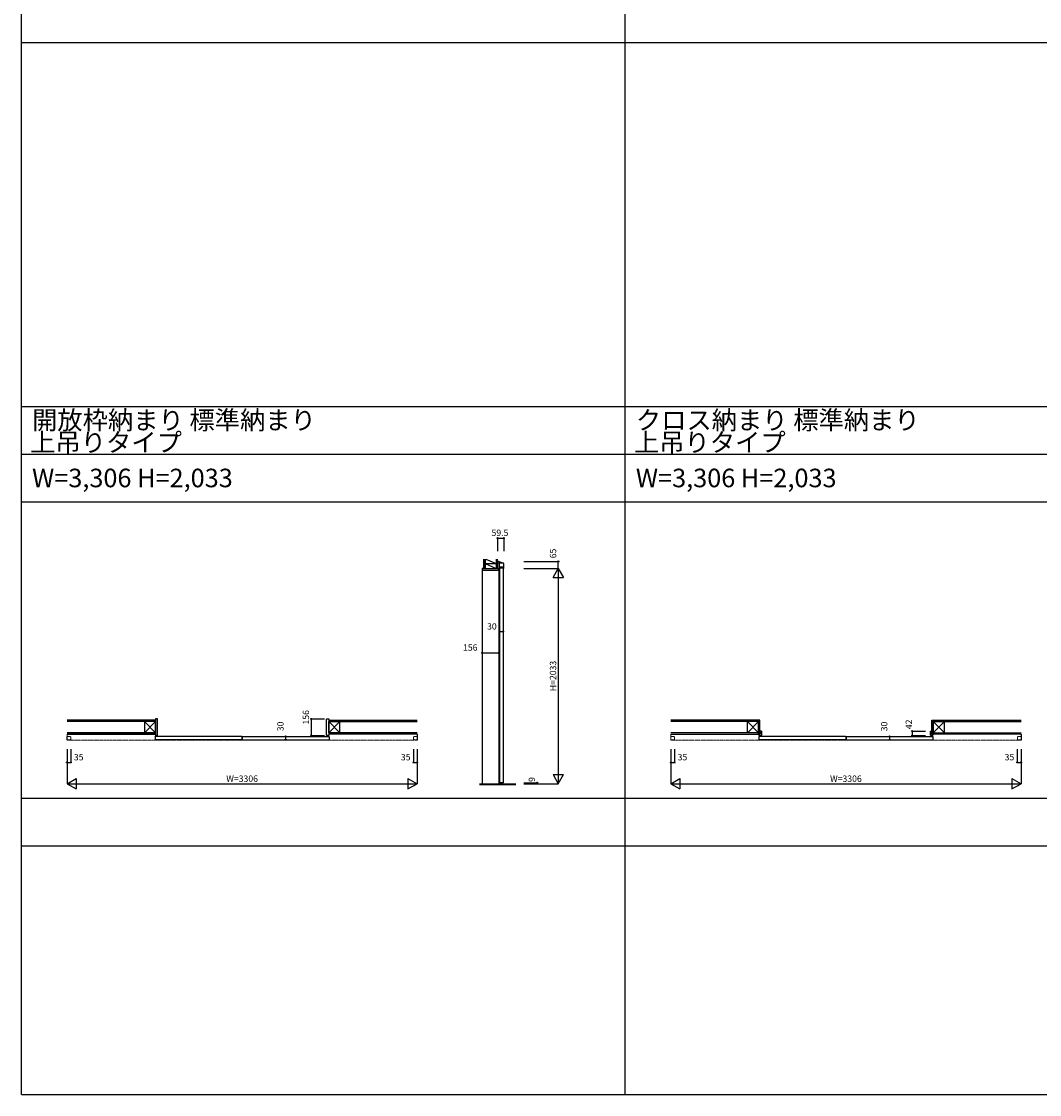
# Model space of a CAD drawing. Extents: x -2 to 28679, y 0 to 20000.
# Drawn here: x -2 to 9609, y 0 to 10130 of the extents above; entities that cross this region are included whole.
import ezdxf
from ezdxf.enums import TextEntityAlignment as Align

# ---------------------------------------------------------------- set-up
doc = ezdxf.new("R2010")
doc.units = 0
doc.linetypes.add('YDIVIDE_1', pattern=[15, 10, -1, 1, -1, 1, -1])
doc.layers.get('0').update_dxf_attribs({"linetype": 'CONTINUOUS'})
for name, color, linetype in [('YKK_B1', 4, 'CONTINUOUS'), ('YKK_C1', 4, 'CONTINUOUS'), ('YKK_F1', 7, 'CONTINUOUS'), ('YKK_N1', 2, 'CONTINUOUS'), ('YKK_Z1', 7, 'CONTINUOUS')]:
    doc.layers.add(name, color=color, linetype=linetype)
doc.styles.get("Standard").update_dxf_attribs({"font": 'txt.shx', "bigfont": 'bigfont.shx'})
doc.styles.add('text-b', font='extslim2.shx', dxfattribs={"width": 0.8, "bigfont": 'extfont2.shx'})

msp = doc.modelspace()

# ---------------------------------------------------------------- linework, layer by layer
at = {"layer": 'YKK_B1', "linetype": 'ByBlock', "lineweight": -2, "ltscale": 0.5}
for p, q in [((1281, 3546), (1263, 3546)), ((1263, 3546), (1263, 3390)), ((1283, 3392), (1283, 3544)), ((1263, 3390), (1281, 3390)), ((6969, 3403), (6959, 3403)), ((6959, 3403), (6959, 3391)), ((6961, 3389), (6981, 3389)), ((6969, 3431), (6969, 3403)), ((6981, 3431), (6969, 3431)), ((6983, 3424), (6983, 3429)), ((6983, 3391), (6983, 3419)), ((8579, 3424), (8579, 3429)), ((8579, 3391), (8579, 3419)), ((8581, 3431), (8593, 3431)), ((8601, 3389), (8581, 3389)), ((8593, 3431), (8593, 3403)), ((8593, 3403), (8603, 3403)), ((8603, 3403), (8603, 3391))]:
    msp.add_line(p, q, dxfattribs=at)
at = {"layer": 'YKK_B1', "linetype": 'ByBlock', "ltscale": 0.5}
for p, q in [((2881, 3546), (2899, 3546)), ((2899, 3546), (2899, 3390)), ((2879, 3392), (2879, 3544)), ((2899, 3390), (2881, 3390))]:
    msp.add_line(p, q, dxfattribs=at)
at = {"layer": 'YKK_B1', "linetype": 'Continuous', "lineweight": 13, "ltscale": 0.5}
for p, q in [((427, 3378), (427, 3352)), ((457, 3381), (430, 3381)), ((430, 3349), (457, 3349)), ((463, 3377), (457, 3377)), ((457, 3353), (463, 3353)), ((459, 3377), (459, 3379)), ((459, 3351), (459, 3353)), ((463, 3353), (463, 3378)), ((3700, 3353), (3700, 3377)), ((3700, 3377), (3705, 3377)), ((3705, 3353), (3700, 3353)), ((3704, 3377), (3704, 3379)), ((3704, 3351), (3704, 3353)), ((3706, 3381), (3733, 3381)), ((3733, 3349), (3706, 3349)), ((3736, 3378), (3736, 3352)), ((6127, 3378), (6127, 3352)), ((6157, 3381), (6130, 3381)), ((6130, 3349), (6157, 3349)), ((6163, 3377), (6157, 3377)), ((6157, 3353), (6163, 3353)), ((6159, 3377), (6159, 3379)), ((6159, 3351), (6159, 3353)), ((6163, 3353), (6163, 3378)), ((9400, 3353), (9400, 3377)), ((9400, 3377), (9405, 3377)), ((9405, 3353), (9400, 3353)), ((9404, 3377), (9404, 3379)), ((9404, 3351), (9404, 3353)), ((9406, 3381), (9433, 3381)), ((9433, 3349), (9406, 3349)), ((9436, 3378), (9436, 3352))]:
    msp.add_line(p, q, dxfattribs=at)
at = {"layer": 'YKK_B1', "linetype": 'YDIVIDE_1', "lineweight": 13, "ltscale": 2}
for p, q in [((428, 3403), (428, 3344)), ((3735, 3344), (428, 3344)), ((6128, 3403), (6128, 3344)), ((9435, 3344), (6128, 3344))]:
    msp.add_line(p, q, dxfattribs=at)
at = {"layer": 'YKK_B1'}
for p, q in [((1259, 3378), (1261, 3380)), ((1261, 3350), (1259, 3352)), ((2077, 3380), (2079, 3378)), ((2077, 3350), (2079, 3352)), ((2083, 3378), (2085, 3380)), ((2085, 3350), (2083, 3352)), ((2901, 3380), (2903, 3378)), ((2901, 3350), (2903, 3352)), ((6959, 3378), (6961, 3380)), ((6961, 3350), (6959, 3352)), ((6983, 3429), (6983, 3392)), ((7777, 3380), (7779, 3378)), ((7777, 3350), (7779, 3352)), ((7783, 3378), (7785, 3380)), ((7785, 3350), (7783, 3352)), ((8579, 3429), (8579, 3392)), ((8601, 3380), (8603, 3378)), ((8601, 3350), (8603, 3352))]:
    msp.add_line(p, q, dxfattribs=at)
at = {"layer": 'YKK_B1', "linetype": 'Continuous', "ltscale": 0.5}
for p, q in [((1259, 3378), (1259, 3352)), ((2077, 3380), (1261, 3380)), ((2077, 3350), (1261, 3350)), ((2079, 3378), (2079, 3352)), ((2083, 3378), (2083, 3352)), ((2085, 3380), (2901, 3380)), ((2085, 3350), (2901, 3350)), ((2903, 3378), (2903, 3352)), ((6959, 3378), (6959, 3352)), ((7777, 3380), (6961, 3380)), ((7777, 3350), (6961, 3350)), ((7779, 3378), (7779, 3352)), ((7783, 3378), (7783, 3352)), ((7785, 3380), (8601, 3380)), ((7785, 3350), (8601, 3350)), ((8603, 3378), (8603, 3352))]:
    msp.add_line(p, q, dxfattribs=at)
at = {"layer": 'YKK_B1', "linetype": 'YDIVIDE_1'}
for p, q in [((3735, 3403), (3735, 3344)), ((9435, 3403), (9435, 3344))]:
    msp.add_line(p, q, dxfattribs=at)
at = {"layer": 'YKK_B1', "linetype": 'ByBlock', "lineweight": -2, "ltscale": 0.5}
for centre, start, end in [((1281, 3544), 0, 90), ((1281, 3392), 270, 0), ((6961, 3391), 180, 270), ((6981, 3429), 0, 90), ((6981, 3391), 270, 360), ((8581, 3429), 90, 180), ((8581, 3391), 180, 270), ((8601, 3391), 270, 360)]:
    msp.add_arc(centre, 2, start, end, dxfattribs=at)
at = {"layer": 'YKK_B1', "linetype": 'ByBlock', "ltscale": 0.5}
for centre, start, end in [((2881, 3544), 90, 180), ((2881, 3392), 180, 270)]:
    msp.add_arc(centre, 2, start, end, dxfattribs=at)
at = {"layer": 'YKK_B1', "linetype": 'Continuous', "lineweight": 13, "ltscale": 0.5}
for centre, radius, start, end in [((430, 3378), 2.99, 89.9678, 180.0322), ((430, 3352), 2.99, 179.9678, 270.0322), ((457, 3379), 2, 359.968, 90.032), ((457, 3351), 2, 269.968, 0.032), ((3706, 3379), 2, 89.968, 180.032), ((3706, 3351), 2, 179.968, 270.032), ((3733, 3378), 2.99, 359.9678, 90.0322), ((3733, 3352), 2.99, 269.9678, 0.0322), ((6130, 3378), 2.99, 89.9678, 180.0322), ((6130, 3352), 2.99, 179.9678, 270.0322), ((6157, 3379), 2, 359.968, 90.032), ((6157, 3351), 2, 269.968, 0.032), ((9406, 3379), 2, 89.968, 180.032), ((9406, 3351), 2, 179.968, 270.032), ((9433, 3378), 2.99, 359.9678, 90.0322), ((9433, 3352), 2.99, 269.9678, 0.0322)]:
    msp.add_arc(centre, radius, start, end, dxfattribs=at)
at = {"layer": 'YKK_C1', "linetype": 'Continuous', "ltscale": 0.5}
for p, q in [((4348, 4967), (4348, 2934)), ((4353, 4967), (4348, 4967)), ((4504, 4967), (4504, 2934))]:
    msp.add_line(p, q, dxfattribs=at)
at = {"layer": 'YKK_C1'}
for p, q in [((4351, 4950), (4351, 4967)), ((4351, 4967), (4502, 4967)), ((4501, 5032), (4491, 5032)), ((4491, 5032), (4491, 4967)), ((4548, 5016), (4491, 5016)), ((4491, 4967), (4510, 4967)), ((4551, 5014), (4501, 5032)), ((4502, 4967), (4502, 4950)), ((4510, 4967), (4510, 5016)), ((4510, 4983), (4551, 4983)), ((4515, 4972), (4545, 4972)), ((4515, 2944), (4515, 4972)), ((4545, 4972), (4545, 2944)), ((4551, 4967), (4551, 5014)), ((4500, 4948), (4353, 4948)), ((4545, 2944), (4515, 2944))]:
    msp.add_line(p, q, dxfattribs=at)
for centre, start, end in [((4353, 4950), 180, 270), ((4500, 4950), 270, 0)]:
    msp.add_arc(centre, 2, start, end, dxfattribs=at)
at = {"layer": 'YKK_F1'}
for p, q in [((-2, 0), (-2, 20000)), ((5698, 0), (5698, 19500)), ((-2, 9930), (28498, 9930)), ((-2, 6495), (28498, 6495)), ((-2, 6045), (28498, 6045)), ((-2, 5595), (28498, 5595)), ((-2, 2798), (28498, 2798)), ((-2, 2348), (28498, 2348)), ((-2, 0), (28679, 0))]:
    msp.add_line(p, q, dxfattribs=at)
at = {"layer": 'YKK_N1', "linetype": 'Continuous'}
for p, q in [((4491, 5253), (4491, 5128)), ((4491, 5253), (4551, 5253)), ((4551, 5253), (4551, 5128)), ((4741, 5032), (5066, 5032)), ((4741, 4967), (5066, 4967)), ((5016, 4881), (5066, 4967)), ((5066, 4967), (5116, 4881)), ((5066, 4967), (5066, 2934)), ((5016, 4881), (5116, 4881)), ((4515, 4370), (4545, 4370)), ((4348, 4170), (4504, 4170)), ((2733, 3546), (2858, 3546)), ((2733, 3546), (2733, 3390)), ((2492, 3380), (2492, 3350)), ((2733, 3390), (2858, 3390)), ((8192, 3380), (8192, 3350)), ((8407, 3431), (8407, 3389)), ((8407, 3431), (8532, 3431)), ((8407, 3389), (8532, 3389)), ((428, 3260), (428, 2934)), ((463, 3260), (463, 3135)), ((3699, 3260), (3699, 3135)), ((3734, 3260), (3734, 2934)), ((6128, 3260), (6128, 2934)), ((6163, 3260), (6163, 3135)), ((9399, 3260), (9399, 3135)), ((9434, 3260), (9434, 2934)), ((428, 3135), (463, 3135)), ((3699, 3135), (3734, 3135)), ((6128, 3135), (6163, 3135)), ((9399, 3135), (9434, 3135)), ((428, 2934), (514, 2985)), ((514, 2985), (514, 2885)), ((3647, 2985), (3647, 2885)), ((3647, 2985), (3734, 2934)), ((4741, 2944), (4866, 2944)), ((5016, 3021), (5116, 3021)), ((5016, 3021), (5066, 2934)), ((5066, 2934), (5116, 3021)), ((6128, 2934), (6214, 2985)), ((6214, 2985), (6214, 2885)), ((9347, 2985), (9347, 2885)), ((9347, 2985), (9434, 2934)), ((428, 2934), (514, 2885)), ((428, 2934), (3734, 2934)), ((3647, 2885), (3734, 2934)), ((4741, 2934), (5066, 2934)), ((6128, 2934), (6214, 2885)), ((6128, 2934), (9434, 2934)), ((9347, 2885), (9434, 2934))]:
    msp.add_line(p, q, dxfattribs=at)
at = {"layer": 'YKK_N1'}
for p, q in [((5066, 4967), (5066, 5032)), ((4866, 2944), (4866, 2934))]:
    msp.add_line(p, q, dxfattribs=at)
at = {"layer": 'YKK_N1', "linetype": 'Continuous'}
for centre in [(4491, 5253), (4551, 5253), (5066, 5032), (4515, 4370), (4545, 4370), (4348, 4170), (4504, 4170), (2733, 3546), (2492, 3380), (2492, 3350), (2733, 3390), (8192, 3380), (8192, 3350), (8407, 3431), (8407, 3389), (428, 3135), (463, 3135), (3699, 3135), (3734, 3135), (6128, 3135), (6163, 3135), (9399, 3135), (9434, 3135), (4866, 2944), (4866, 2934)]:
    msp.add_circle(centre, 5, dxfattribs=at)
at = {"layer": 'YKK_Z1', "linetype": 'Continuous', "ltscale": 0.5}
for p, q in [((4361, 5053), (4361, 4967)), ((4362, 4967), (4491, 4967)), ((4374, 5053), (4374, 4967)), ((4374, 4967), (4374, 5053)), ((4374, 5013), (4479, 4967)), ((4383, 5053), (4479, 5013)), ((4479, 5053), (4479, 4967)), ((4491, 4967), (4491, 5053)), ((1263, 3533), (428, 3533)), ((428, 3532), (1263, 3532)), ((1263, 3522), (428, 3522)), ((1263, 3521), (428, 3521)), ((1263, 3521), (1158, 3416)), ((1158, 3521), (1263, 3416)), ((1263, 3404), (1263, 3533)), ((1263, 3533), (1263, 3521)), ((1263, 3533), (1263, 3521)), ((1263, 3524), (1263, 3524)), ((1263, 3416), (1263, 3521)), ((2899, 3533), (3735, 3533)), ((2899, 3533), (2899, 3521)), ((3735, 3532), (2899, 3532)), ((2899, 3522), (3735, 3522)), ((2899, 3521), (3735, 3521)), ((2899, 3521), (3004, 3416)), ((2899, 3416), (2899, 3521)), ((3004, 3521), (2899, 3416)), ((6969, 3533), (6128, 3533)), ((6957, 3521), (6128, 3521)), ((6957, 3521), (6852, 3416)), ((6852, 3521), (6957, 3416)), ((6852, 3416), (6852, 3521)), ((6941, 3521), (6957, 3521)), ((6957, 3404), (6957, 3533)), ((6957, 3521), (6957, 3403)), ((6969, 3403), (6969, 3533)), ((8593, 3533), (9435, 3533)), ((8593, 3403), (8593, 3533)), ((8606, 3404), (8606, 3533)), ((8621, 3521), (8606, 3521)), ((8606, 3521), (9435, 3521)), ((8606, 3521), (8606, 3403)), ((8606, 3521), (8711, 3416)), ((8711, 3521), (8606, 3416)), ((8711, 3416), (8711, 3521)), ((1263, 3416), (428, 3416)), ((428, 3414), (1263, 3414)), ((1263, 3405), (428, 3405)), ((428, 3403), (1263, 3403)), ((1263, 3416), (1263, 3403)), ((1263, 3416), (1263, 3403)), ((2899, 3416), (3735, 3416)), ((2899, 3416), (2899, 3403)), ((3735, 3414), (2899, 3414)), ((2899, 3405), (3735, 3405)), ((3735, 3403), (2899, 3403)), ((6957, 3416), (6128, 3416)), ((6128, 3403), (6969, 3403)), ((6957, 3416), (6941, 3416)), ((6957, 3416), (6957, 3403)), ((9435, 3403), (8593, 3403)), ((8606, 3416), (8622, 3416)), ((8606, 3416), (9435, 3416)), ((8606, 3416), (8606, 3403)), ((4322, 2934), (4666, 2934)), ((4322, 2932), (4666, 2932)), ((4322, 2929), (4666, 2929)), ((4322, 2926), (4666, 2926)), ((4666, 2923), (4322, 2923))]:
    msp.add_line(p, q, dxfattribs=at)
at = {"layer": 'YKK_Z1'}
for p, q in [((4374, 5013), (4479, 5013)), ((1158, 3521), (1158, 3416)), ((1263, 3521), (1263, 3521)), ((2913, 3521), (2899, 3521)), ((2899, 3521), (2899, 3416)), ((2900, 3521), (2899, 3521)), ((2939, 3521), (2913, 3521)), ((3004, 3416), (3004, 3521)), ((2913, 3416), (2899, 3416)), ((2939, 3416), (2913, 3416))]:
    msp.add_line(p, q, dxfattribs=at)

# ---------------------------------------------------------------- texts
for s, p in [('開放枠納まり 標準納まり', (98, 6279)), ('クロス納まり 標準納まり', (5798, 6279)), ('上吊りタイプ', (80, 6069)), ('上吊りタイプ', (5780, 6069)), ('W=3,306 H=2,033', (98, 5733)), ('W=3,306 H=2,033', (5798, 5733))]:
    msp.add_text(s, height=175).set_placement(p)
at = {"layer": 'YKK_N1'}
for s, p in [('59.5', (4515, 5295)), ('156', (4235, 4212)), ('35', (538, 3177)), ('35', (3625, 3177)), ('35', (6238, 3177)), ('35', (9325, 3177))]:
    msp.add_text(s, height=60, dxfattribs=at).set_placement(p, align=Align.MIDDLE)
for s, p in [('65', (5024, 5108)), ('H=2033', (5024, 3951)), ('156', (2691, 3561)), ('30', (2450, 3475)), ('30', (8150, 3475)), ('42', (8382, 3495)), ('9', (4824, 2974))]:
    msp.add_text(s, height=60, rotation=90, dxfattribs=at).set_placement(p, align=Align.MIDDLE)
at = {"layer": 'YKK_N1', "linetype": 'Continuous'}
for s, p in [('30', (4439, 4412)), ('W=3306', (2081, 2974)), ('W=3306', (7781, 2974))]:
    msp.add_text(s, height=60, dxfattribs=at).set_placement(p, align=Align.MIDDLE)
at = {"layer": 'YKK_Z1', "style": 'text-b'}
msp.add_text('FL', height=9, dxfattribs=at).set_placement((4649, 2936))

doc.saveas('drawing.dxf')
